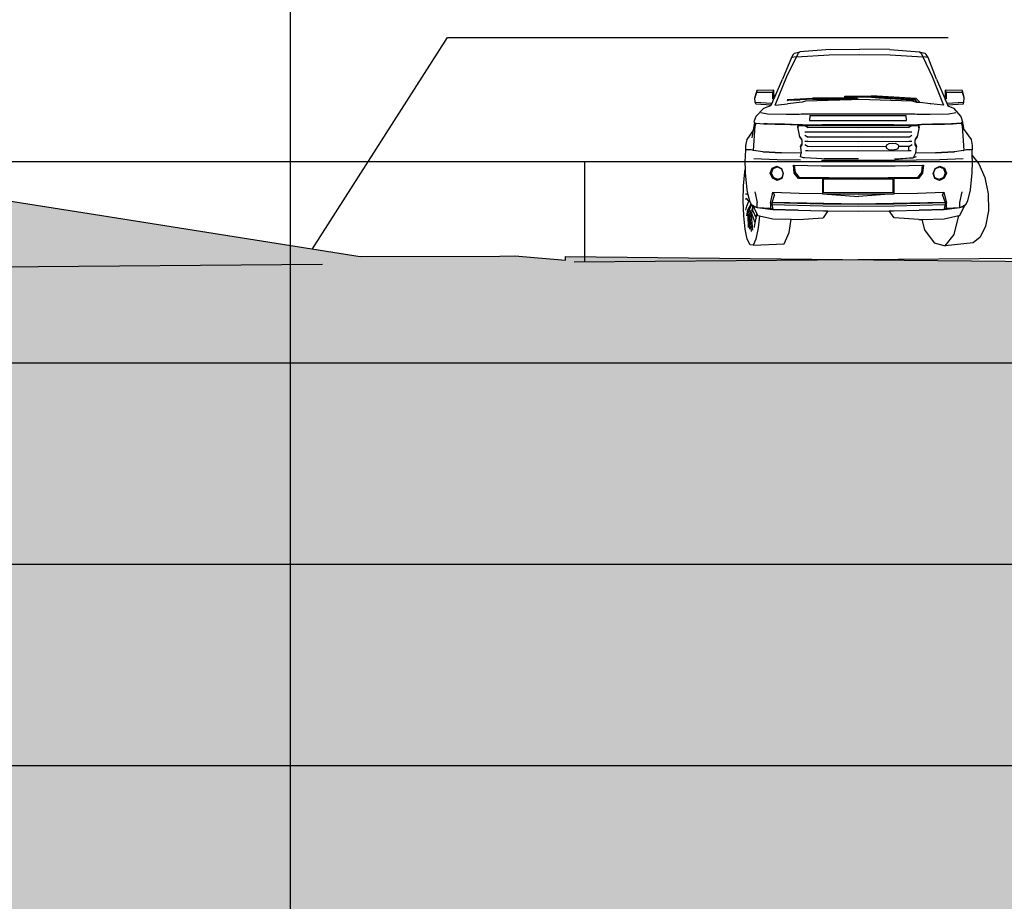
# Model space of a CAD drawing. Units: metres. Extents: x 730 to 273649, y 748 to 8669241.
# Drawn here: x 258706 to 258716, y 8663494 to 8663502 of the extents above; entities that cross this region are included whole.
import ezdxf

# ---------------------------------------------------------------- set-up
doc = ezdxf.new("R2010")
doc.units = ezdxf.units.M
doc.linetypes.add('DASHED', pattern=[0.75, 0.5, -0.25])
for name, color, linetype in [('05_PERF', 7, 'Continuous'), ('05_VIEW', 7, 'Continuous'), ('block de muro new jersey', 3, 'Continuous'), ('Capa-Decor-Sección', 8, 'Continuous'), ('FLECHA  SENTIDO', 1, 'Continuous')]:
    doc.layers.add(name, color=color, linetype=linetype)
doc.layers.add('8', color=7, linetype='Continuous', plot=False)
doc.layers.add('HACHT PERFIL', color=7, linetype='Continuous', true_color=0xb0b0b0)

# ---------------------------------------------------------------- blocks, each defined once
blk = doc.blocks.new('GRILLA_LA_MARINA')
at = {"layer": '05_VIEW', "color": 8, "linetype": 'Continuous', "lineweight": -3}
for p, q in [((1080, 0), (1080, 55)), ((0, 14), (3700, 14)), ((0, 12), (3700, 12)), ((1000, 10), (2000, 10)), ((0, 8), (3700, 8))]:
    blk.add_line(p, q, dxfattribs=at)
blk = doc.blocks.new('RANGE-R_del')
for p, q in [((1.884, 9.141), (1.798, 9.001)), ((1.952, 9.21), (1.884, 9.141)), ((1.952, 9.21), (2.211, 9.285)), ((2.041, 9.03), (2.141, 9.207)), ((2.041, 9.03), (3.644, 9.123)), ((2.141, 9.207), (2.211, 9.285)), ((3.684, 9.385), (2.211, 9.285)), ((3.644, 9.123), (5.125, 9.147)), ((3.684, 9.385), (5.129, 9.408)), ((5.125, 9.147), (6.608, 9.123)), ((6.575, 9.385), (5.129, 9.408)), ((6.575, 9.385), (8.05, 9.285)), ((6.608, 9.123), (8.214, 9.03)), ((8.05, 9.285), (8.309, 9.21)), ((8.05, 9.285), (8.117, 9.207)), ((8.117, 9.207), (8.214, 9.03)), ((8.376, 9.141), (8.309, 9.21)), ((8.459, 9.001), (8.376, 9.141)), ((1.798, 9.001), (1.371, 7.946)), ((1.572, 8.067), (2.041, 9.03)), ((2.041, 9.03), (1.798, 9.001)), ((8.214, 9.03), (8.667, 8.067)), ((8.459, 9.001), (8.214, 9.03)), ((8.87, 7.946), (8.459, 9.001)), ((0.96, 7.01), (1.371, 7.946)), ((1.009, 6.681), (1.572, 8.067)), ((8.667, 8.067), (9.216, 6.679)), ((8.87, 7.946), (9.271, 7.01)), ((0.098, 7.306), (0.019, 7.028)), ((0.111, 7.39), (0.026, 7.061)), ((0.111, 7.39), (0.098, 7.306)), ((0.098, 7.306), (0.899, 7.306)), ((0.945, 7.414), (0.111, 7.39)), ((0.893, 6.978), (0.899, 7.306)), ((0.899, 7.306), (0.945, 7.414)), ((0.953, 7.01), (0.945, 7.414)), ((9.298, 7.414), (9.289, 7.01)), ((10.133, 7.39), (9.298, 7.414)), ((9.298, 7.414), (9.339, 7.306)), ((9.339, 7.306), (10.143, 7.306)), ((9.339, 7.306), (9.344, 6.978)), ((10.143, 7.306), (10.133, 7.39)), ((10.219, 7.061), (10.133, 7.39)), ((10.22, 7.028), (10.143, 7.306)), ((0.026, 7.061), (0.019, 7.028)), ((0.042, 6.817), (0.019, 7.028)), ((0.06, 6.734), (0.042, 6.817)), ((0.042, 6.817), (0.849, 6.774)), ((0.06, 6.734), (0.82, 6.693)), ((0.82, 6.693), (0.856, 6.774)), ((0.856, 6.774), (0.849, 6.774)), ((0.856, 6.774), (0.946, 6.978)), ((0.953, 7.01), (0.893, 6.978)), ((0.946, 6.978), (0.893, 6.978)), ((0.946, 6.978), (0.96, 7.01)), ((0.953, 7.01), (0.96, 7.01)), ((1.028, 6.683), (1.61, 6.75)), ((1.61, 6.954), (1.604, 6.91)), ((1.618, 6.911), (1.604, 6.91)), ((1.604, 6.91), (1.622, 6.902)), ((1.61, 6.954), (2.839, 7.014)), ((2.319, 6.819), (1.61, 6.75)), ((1.618, 6.911), (1.624, 6.953)), ((1.618, 6.909), (1.618, 6.911)), ((1.633, 6.902), (1.618, 6.909)), ((1.633, 6.902), (1.622, 6.902)), ((2.844, 6.97), (1.623, 6.911)), ((1.624, 6.953), (1.627, 6.939)), ((1.636, 6.901), (1.633, 6.902)), ((1.635, 6.906), (1.636, 6.902)), ((2.23, 6.925), (1.636, 6.902)), ((1.636, 6.902), (1.636, 6.901)), ((2.488, 6.869), (2.319, 6.819)), ((4.716, 6.94), (2.488, 6.869)), ((2.839, 7.014), (2.837, 6.991)), ((2.837, 6.991), (2.844, 6.97)), ((4.924, 6.971), (2.837, 6.991)), ((2.841, 7.037), (2.839, 7.014)), ((4.988, 7.016), (2.841, 7.037)), ((2.844, 6.97), (3.95, 6.952)), ((3.95, 6.952), (3.938, 6.952)), ((3.95, 6.952), (4.716, 6.94)), ((4.397, 7.058), (4.405, 7.11)), ((4.404, 7.066), (4.397, 7.058)), ((5.699, 7.063), (4.397, 7.058)), ((4.405, 7.11), (4.404, 7.066)), ((5.699, 7.063), (4.404, 7.066)), ((4.405, 7.11), (5.698, 7.108)), ((4.928, 6.947), (4.716, 6.94)), ((4.928, 6.947), (4.924, 6.971)), ((4.936, 6.947), (4.924, 6.971)), ((4.936, 6.947), (4.928, 6.947)), ((5.038, 6.95), (4.936, 6.947)), ((5.038, 6.95), (4.988, 7.016)), ((5.088, 6.952), (5.038, 6.95)), ((7.691, 6.869), (5.088, 6.952)), ((5.698, 7.108), (5.702, 7.131)), ((5.699, 7.063), (5.698, 7.108)), ((5.703, 7.085), (5.699, 7.063)), ((5.99, 7.043), (5.699, 7.063)), ((5.699, 7.063), (6.069, 7.039)), ((7.886, 6.999), (5.702, 7.131)), ((5.702, 7.131), (5.703, 7.085)), ((7.839, 6.956), (5.703, 7.085)), ((6.725, 6.989), (5.99, 7.043)), ((7.15, 6.963), (5.99, 7.043)), ((7.024, 6.972), (6.069, 7.039)), ((6.069, 7.039), (7.15, 6.967)), ((7.15, 6.963), (7.024, 6.972)), ((7.15, 6.967), (7.149, 6.966)), ((7.15, 6.967), (7.16, 6.967)), ((7.16, 6.962), (7.15, 6.963)), ((7.151, 6.959), (7.16, 6.962)), ((7.16, 6.967), (7.16, 6.962)), ((7.16, 6.967), (7.832, 6.922)), ((7.862, 6.819), (7.691, 6.869)), ((7.832, 6.922), (7.839, 6.956)), ((7.832, 6.922), (7.903, 6.815)), ((7.949, 6.811), (7.839, 6.956)), ((7.903, 6.815), (7.862, 6.819)), ((8.073, 6.799), (7.886, 6.999)), ((7.949, 6.811), (7.903, 6.815)), ((8.073, 6.799), (7.949, 6.811)), ((8.574, 6.75), (8.073, 6.799)), ((8.574, 6.75), (8.574, 6.75)), ((8.574, 6.75), (8.597, 6.748)), ((9.216, 6.679), (8.594, 6.749)), ((8.594, 6.749), (8.597, 6.748)), ((8.597, 6.748), (8.601, 6.746)), ((9.289, 7.01), (9.271, 7.01)), ((9.271, 7.01), (9.284, 6.978)), ((9.344, 6.978), (9.284, 6.978)), ((9.284, 6.978), (9.372, 6.774)), ((9.289, 7.01), (9.344, 6.978)), ((9.388, 6.774), (9.372, 6.774)), ((9.372, 6.774), (9.407, 6.692)), ((9.388, 6.774), (10.198, 6.817)), ((9.407, 6.692), (10.185, 6.734)), ((10.185, 6.734), (10.198, 6.817)), ((10.198, 6.817), (10.22, 7.028)), ((10.22, 7.028), (10.219, 7.061)), ((0.45, 6.534), (0.071, 6.124)), ((0.643, 6.242), (0.311, 6.306)), ((0.45, 6.534), (0.791, 6.658)), ((1.54, 6.227), (0.643, 6.242)), ((0.806, 6.66), (0.791, 6.658)), ((0.806, 6.66), (0.82, 6.693)), ((0.806, 6.66), (0.806, 6.66)), ((9.467, 6.242), (8.563, 6.227)), ((9.406, 6.656), (9.425, 6.648)), ((9.407, 6.692), (9.422, 6.657)), ((9.422, 6.657), (9.425, 6.648)), ((9.425, 6.648), (9.705, 6.534)), ((9.81, 6.306), (9.467, 6.242)), ((9.705, 6.534), (10.055, 6.124)), ((0.071, 6.124), (-0.023, 5.866)), ((0.019, 5.809), (-0.023, 5.866)), ((-0.006, 5.736), (0.019, 5.809)), ((0.019, 5.809), (0.019, 5.809)), ((0.019, 5.809), (0.079, 5.803)), ((0.039, 5.676), (0.079, 5.803)), ((0.079, 5.803), (0.443, 5.764)), ((0.443, 5.764), (0.462, 5.764)), ((0.476, 5.762), (0.462, 5.764)), ((0.462, 5.764), (0.463, 5.764)), ((0.476, 5.762), (0.463, 5.764)), ((0.463, 5.764), (0.547, 5.762)), ((0.545, 5.761), (0.476, 5.762)), ((0.547, 5.762), (0.545, 5.761)), ((0.612, 5.76), (0.545, 5.761)), ((0.547, 5.762), (0.612, 5.761)), ((0.612, 5.76), (0.612, 5.761)), ((0.612, 5.761), (1.008, 5.753)), ((1.008, 5.752), (0.612, 5.76)), ((2.183, 6.223), (1.54, 6.227)), ((2.279, 6.235), (2.183, 6.223)), ((5.048, 6.238), (2.279, 6.235)), ((2.697, 6.17), (2.685, 5.922)), ((2.685, 5.922), (7.41, 5.922)), ((2.697, 6.17), (7.4, 6.17)), ((7.821, 6.235), (5.048, 6.238)), ((7.41, 5.922), (7.4, 6.17)), ((7.917, 6.223), (7.821, 6.235)), ((8.563, 6.227), (7.917, 6.223)), ((9.611, 5.761), (9.256, 5.754)), ((9.257, 5.757), (9.612, 5.763)), ((9.612, 5.763), (9.611, 5.761)), ((9.67, 5.762), (9.611, 5.761)), ((9.612, 5.763), (9.663, 5.764)), ((9.663, 5.764), (9.666, 5.765)), ((9.666, 5.765), (9.826, 5.781)), ((9.67, 5.762), (9.666, 5.765)), ((9.672, 5.762), (9.67, 5.762)), ((10.077, 5.807), (9.672, 5.762)), ((9.826, 5.781), (9.672, 5.762)), ((9.843, 5.783), (9.826, 5.781)), ((9.826, 5.781), (9.843, 5.783)), ((9.826, 5.781), (9.826, 5.781)), ((9.843, 5.783), (10.077, 5.807)), ((10.055, 6.124), (10.147, 5.866)), ((10.077, 5.807), (10.097, 5.809)), ((10.077, 5.807), (10.118, 5.676)), ((10.132, 5.848), (10.097, 5.809)), ((10.147, 5.866), (10.132, 5.848)), ((10.171, 5.736), (10.132, 5.848)), ((-0.048, 5.469), (-0.376, 5.006)), ((-0.109, 5.087), (-0.048, 5.469)), ((-0.048, 5.469), (-0.006, 5.736)), ((-0.042, 4.46), (0.039, 5.676)), ((1.008, 5.753), (1.021, 5.753)), ((1.021, 5.752), (1.008, 5.752)), ((1.021, 5.752), (1.021, 5.753)), ((1.021, 5.753), (1.156, 5.751)), ((1.157, 5.749), (1.021, 5.752)), ((1.156, 5.751), (1.181, 5.75)), ((1.176, 5.749), (1.157, 5.749)), ((1.181, 5.749), (1.176, 5.749)), ((1.18, 5.749), (1.176, 5.749)), ((1.181, 5.749), (1.18, 5.749)), ((1.469, 5.743), (1.18, 5.749)), ((1.181, 5.75), (1.181, 5.749)), ((1.181, 5.75), (1.441, 5.745)), ((1.441, 5.745), (1.736, 5.737)), ((1.735, 5.736), (1.469, 5.743)), ((1.736, 5.737), (1.735, 5.736)), ((1.841, 5.733), (1.735, 5.736)), ((1.736, 5.737), (1.839, 5.735)), ((1.841, 5.733), (1.839, 5.735)), ((1.839, 5.735), (2.108, 5.728)), ((2.128, 5.726), (1.841, 5.733)), ((2.108, 5.728), (2.195, 5.727)), ((2.118, 5.593), (2.128, 5.726)), ((2.121, 5.579), (2.118, 5.593)), ((2.118, 5.549), (2.118, 5.542)), ((2.118, 5.542), (2.191, 5.134)), ((2.129, 5.675), (2.121, 5.579)), ((2.127, 5.546), (2.121, 5.579)), ((2.196, 5.675), (2.129, 5.675)), ((2.195, 5.727), (2.196, 5.675)), ((2.195, 5.727), (2.319, 5.727)), ((2.32, 5.674), (2.196, 5.675)), ((2.319, 5.727), (2.32, 5.674)), ((2.319, 5.727), (2.337, 5.726)), ((2.338, 5.674), (2.32, 5.674)), ((2.338, 5.674), (2.337, 5.726)), ((2.337, 5.726), (2.36, 5.726)), ((2.391, 5.674), (2.338, 5.674)), ((2.36, 5.726), (2.391, 5.674)), ((2.36, 5.726), (2.611, 5.725)), ((2.458, 5.673), (2.391, 5.674)), ((2.458, 5.68), (2.622, 5.581)), ((2.458, 5.68), (2.458, 5.673)), ((2.67, 5.678), (2.458, 5.68)), ((2.462, 5.673), (2.458, 5.673)), ((2.461, 5.381), (2.619, 5.379)), ((3.322, 5.667), (2.534, 5.673)), ((2.611, 5.725), (2.67, 5.678)), ((2.611, 5.725), (3.3, 5.72)), ((2.619, 5.379), (5.066, 5.375)), ((5.066, 5.578), (2.622, 5.581)), ((4.221, 5.667), (2.67, 5.678)), ((6.792, 5.72), (3.3, 5.72)), ((4.221, 5.667), (3.322, 5.667)), ((5.914, 5.667), (4.221, 5.667)), ((7.514, 5.581), (5.066, 5.578)), ((5.066, 5.375), (7.516, 5.379)), ((7.661, 5.68), (5.914, 5.667)), ((6.814, 5.667), (5.914, 5.667)), ((6.792, 5.72), (7.718, 5.726)), ((7.604, 5.673), (6.814, 5.667)), ((7.514, 5.581), (7.68, 5.68)), ((7.516, 5.379), (7.676, 5.381)), ((7.661, 5.68), (7.718, 5.726)), ((7.68, 5.68), (7.661, 5.68)), ((7.68, 5.673), (7.676, 5.673)), ((7.68, 5.673), (7.68, 5.68)), ((7.939, 5.675), (7.68, 5.673)), ((7.718, 5.726), (7.968, 5.728)), ((7.939, 5.675), (7.968, 5.728)), ((7.999, 5.675), (7.939, 5.675)), ((7.946, 5.134), (8.02, 5.542)), ((7.968, 5.728), (7.988, 5.728)), ((7.988, 5.728), (8, 5.728)), ((8, 5.728), (7.999, 5.675)), ((8.01, 5.675), (7.999, 5.675)), ((8, 5.728), (8.018, 5.729)), ((8.015, 5.61), (8.01, 5.675)), ((8.011, 5.726), (8.016, 5.65)), ((8.018, 5.726), (8.011, 5.726)), ((8.017, 5.58), (8.011, 5.545)), ((8.015, 5.61), (8.016, 5.65)), ((8.017, 5.58), (8.015, 5.61)), ((8.016, 5.65), (8.02, 5.593)), ((8.02, 5.593), (8.017, 5.58)), ((8.018, 5.729), (8.14, 5.732)), ((8.018, 5.726), (8.018, 5.729)), ((8.14, 5.729), (8.018, 5.726)), ((8.02, 5.542), (8.02, 5.549)), ((8.14, 5.732), (8.574, 5.743)), ((8.575, 5.741), (8.14, 5.729)), ((8.14, 5.729), (8.14, 5.732)), ((8.574, 5.743), (8.657, 5.745)), ((8.575, 5.741), (8.574, 5.743)), ((8.672, 5.743), (8.575, 5.741)), ((8.657, 5.745), (9.094, 5.753)), ((9.094, 5.751), (8.672, 5.743)), ((9.094, 5.753), (9.119, 5.754)), ((9.094, 5.751), (9.094, 5.753)), ((9.119, 5.752), (9.094, 5.751)), ((9.119, 5.754), (9.243, 5.756)), ((9.243, 5.754), (9.119, 5.752)), ((9.243, 5.756), (9.257, 5.757)), ((9.243, 5.756), (9.243, 5.754)), ((9.256, 5.754), (9.243, 5.754)), ((10.118, 5.676), (10.198, 4.46)), ((10.217, 5.481), (10.171, 5.736)), ((10.217, 5.481), (10.556, 5.006)), ((-0.376, 5.006), (-0.441, 4.715)), ((2.191, 5.134), (2.308, 4.964)), ((2.309, 5.015), (2.203, 5.168)), ((2.304, 4.793), (2.307, 4.799)), ((2.308, 4.964), (2.307, 4.799)), ((2.307, 4.799), (2.307, 4.748)), ((2.309, 4.99), (2.309, 5.015)), ((2.462, 5.219), (2.617, 5.124)), ((2.462, 4.926), (2.614, 4.921)), ((2.614, 4.921), (5.066, 4.913)), ((5.066, 5.117), (2.617, 5.124)), ((7.518, 5.124), (5.066, 5.117)), ((5.066, 4.913), (7.52, 4.921)), ((6.453, 4.743), (6.568, 4.807)), ((6.568, 4.807), (6.726, 4.831)), ((6.726, 4.831), (6.883, 4.808)), ((6.883, 4.808), (6.868, 4.812)), ((6.883, 4.808), (6.998, 4.745)), ((7.518, 5.124), (7.675, 5.219)), ((7.52, 4.921), (7.674, 4.926)), ((7.935, 5.168), (7.828, 5.015)), ((7.828, 4.964), (7.946, 5.134)), ((7.828, 5.015), (7.828, 4.99)), ((7.829, 4.799), (7.828, 4.964)), ((7.83, 4.748), (7.829, 4.799)), ((7.829, 4.799), (7.884, 4.71)), ((10.556, 5.006), (10.615, 4.715)), ((-0.438, 4.496), (-0.467, 3.916)), ((-0.441, 4.715), (-0.438, 4.496)), ((-0.438, 4.496), (-0.438, 4.496)), ((-0.165, 4.493), (-0.438, 4.496)), ((-0.042, 4.46), (-0.165, 4.493)), ((0.403, 4.4), (-0.042, 4.46)), ((0.403, 4.4), (-0.042, 4.46)), ((0.403, 4.4), (0.403, 4.4)), ((0.403, 4.4), (1.311, 4.361)), ((1.311, 4.361), (0.403, 4.4)), ((0.403, 4.4), (0.403, 4.4)), ((2.276, 4.332), (1.311, 4.361)), ((2.237, 4.685), (2.304, 4.793)), ((2.239, 4.67), (2.237, 4.685)), ((2.243, 4.643), (2.237, 4.633)), ((2.237, 4.633), (2.276, 4.332)), ((2.304, 4.793), (2.239, 4.67)), ((2.243, 4.643), (2.239, 4.67)), ((2.307, 4.748), (2.243, 4.643)), ((2.248, 4.158), (2.283, 4.331)), ((2.276, 4.332), (2.276, 4.331)), ((2.458, 4.759), (2.613, 4.662)), ((2.493, 4.466), (2.61, 4.459)), ((2.61, 4.459), (5.065, 4.447)), ((5.065, 4.652), (2.613, 4.662)), ((6.407, 4.658), (5.065, 4.652)), ((5.065, 4.447), (7.524, 4.459)), ((6.411, 4.657), (6.407, 4.658)), ((6.411, 4.657), (6.453, 4.743)), ((6.453, 4.57), (6.411, 4.657)), ((6.568, 4.507), (6.453, 4.57)), ((6.568, 4.507), (6.567, 4.507)), ((6.726, 4.484), (6.568, 4.507)), ((6.883, 4.508), (6.726, 4.484)), ((6.883, 4.508), (6.998, 4.571)), ((6.998, 4.745), (7.015, 4.711)), ((6.998, 4.571), (7.041, 4.658)), ((7.015, 4.711), (7.039, 4.66)), ((7.521, 4.662), (7.039, 4.66)), ((7.039, 4.66), (7.041, 4.658)), ((7.521, 4.662), (7.678, 4.759)), ((7.524, 4.459), (7.521, 4.662)), ((7.524, 4.459), (7.643, 4.466)), ((7.852, 4.331), (7.729, 4.104)), ((7.894, 4.643), (7.83, 4.748)), ((7.86, 4.332), (7.9, 4.633)), ((8.829, 4.361), (7.86, 4.332)), ((7.86, 4.331), (7.86, 4.332)), ((7.899, 4.681), (7.884, 4.71)), ((7.884, 4.71), (7.899, 4.685)), ((7.899, 4.681), (7.894, 4.643)), ((7.9, 4.633), (7.894, 4.643)), ((7.899, 4.685), (7.899, 4.681)), ((9.719, 4.399), (8.829, 4.361)), ((8.829, 4.361), (9.719, 4.399)), ((9.719, 4.399), (9.743, 4.4)), ((9.743, 4.4), (9.719, 4.399)), ((9.719, 4.399), (9.719, 4.399)), ((10.195, 4.46), (9.743, 4.4)), ((10.195, 4.46), (9.743, 4.4)), ((9.743, 4.4), (9.743, 4.4)), ((9.743, 4.4), (9.743, 4.4)), ((10.195, 4.46), (10.196, 4.46)), ((10.196, 4.46), (10.196, 4.46)), ((10.196, 4.46), (10.196, 4.46)), ((10.196, 4.46), (10.197, 4.46)), ((10.196, 4.46), (10.196, 4.46)), ((10.198, 4.46), (10.197, 4.46)), ((10.326, 4.493), (10.198, 4.46)), ((10.607, 4.496), (10.326, 4.493)), ((10.615, 4.715), (10.607, 4.496)), ((10.618, 4.216), (10.607, 4.496)), ((-0.467, 3.916), (-0.458, 3.535)), ((1.099, 4.013), (-0.034, 4.056)), ((2.239, 3.99), (1.099, 4.013)), ((2.397, 4.104), (2.248, 4.158)), ((2.397, 4.104), (2.398, 4.104)), ((2.398, 4.104), (2.397, 4.104)), ((2.431, 4.102), (2.398, 4.104)), ((3.309, 4.062), (2.431, 4.102)), ((5.061, 3.972), (3.265, 3.98)), ((5.066, 4.055), (3.368, 4.061)), ((6.858, 3.98), (5.061, 3.972)), ((6.824, 4.062), (7.703, 4.103)), ((7.729, 4.104), (6.855, 4.029)), ((7.886, 3.99), (6.858, 3.98)), ((7.703, 4.103), (7.729, 4.104)), ((7.88, 4.158), (7.729, 4.104)), ((9.032, 4.013), (7.886, 3.99)), ((10.174, 4.056), (9.032, 4.013)), ((10.608, 3.377), (10.63, 3.916)), ((10.618, 4.216), (10.939, 3.822)), ((10.63, 3.916), (10.618, 4.216)), ((-0.536, 2.751), (-0.477, 3.428)), ((-0.477, 3.428), (-0.458, 3.535)), ((-0.458, 3.535), (-0.455, 3.377)), ((-0.455, 3.377), (-0.371, 2.545)), ((0.771, 3.361), (0.864, 3.608)), ((0.771, 3.361), (0.828, 3.367)), ((0.876, 3.117), (0.771, 3.361)), ((0.828, 3.367), (0.911, 3.587)), ((0.922, 3.145), (0.828, 3.367)), ((0.864, 3.608), (1.088, 3.704)), ((0.864, 3.608), (0.911, 3.587)), ((0.911, 3.587), (1.116, 3.671)), ((1.088, 3.704), (1.312, 3.595)), ((1.088, 3.704), (1.116, 3.671)), ((1.116, 3.671), (1.311, 3.576)), ((1.312, 3.595), (1.311, 3.576)), ((1.311, 3.576), (1.396, 3.35)), ((1.312, 3.595), (1.407, 3.342)), ((1.942, 3.368), (1.896, 3.748)), ((1.896, 3.748), (1.942, 3.747)), ((1.942, 3.747), (1.979, 3.398)), ((1.942, 3.747), (3.263, 3.727)), ((2.14, 3.109), (1.942, 3.368)), ((2.177, 3.144), (1.979, 3.398)), ((1.979, 3.398), (2.177, 3.144)), ((1.979, 3.398), (1.979, 3.398)), ((3.263, 3.727), (5.061, 3.72)), ((5.061, 3.72), (6.86, 3.727)), ((6.86, 3.727), (8.19, 3.747)), ((8.153, 3.398), (7.955, 3.144)), ((7.955, 3.144), (8.153, 3.398)), ((8.185, 3.368), (7.987, 3.109)), ((8.153, 3.398), (8.19, 3.747)), ((8.19, 3.747), (8.153, 3.398)), ((8.153, 3.398), (8.153, 3.398)), ((8.231, 3.748), (8.185, 3.368)), ((8.19, 3.747), (8.231, 3.748)), ((8.19, 3.747), (8.19, 3.747)), ((8.716, 3.342), (8.812, 3.595)), ((8.729, 3.35), (8.815, 3.576)), ((8.812, 3.595), (9.038, 3.704)), ((8.815, 3.576), (8.812, 3.595)), ((8.815, 3.576), (9.011, 3.671)), ((9.011, 3.671), (9.038, 3.704)), ((9.011, 3.671), (9.218, 3.587)), ((9.038, 3.704), (9.263, 3.608)), ((9.301, 3.367), (9.207, 3.145)), ((9.218, 3.587), (9.263, 3.608)), ((9.218, 3.587), (9.301, 3.367)), ((9.357, 3.361), (9.252, 3.117)), ((9.263, 3.608), (9.357, 3.361)), ((9.301, 3.367), (9.357, 3.361)), ((10.527, 2.545), (10.608, 3.377)), ((10.939, 3.822), (11.222, 3.154)), ((0.876, 3.117), (0.922, 3.145)), ((1.104, 3.006), (0.876, 3.117)), ((1.131, 3.048), (0.922, 3.145)), ((1.333, 3.099), (1.104, 3.006)), ((1.104, 3.006), (1.131, 3.048)), ((1.329, 3.133), (1.131, 3.048)), ((1.396, 3.35), (1.329, 3.133)), ((1.333, 3.099), (1.329, 3.133)), ((1.407, 3.342), (1.333, 3.099)), ((2.177, 3.144), (2.14, 3.109)), ((3.325, 3.091), (2.14, 3.109)), ((5.064, 3.121), (2.177, 3.144)), ((2.177, 3.144), (5.064, 3.121)), ((3.325, 3.091), (3.32, 3.085)), ((3.32, 3.085), (5.061, 3.074)), ((3.32, 3.085), (3.321, 2.369)), ((3.355, 3.084), (3.355, 2.434)), ((5.061, 3.074), (3.355, 3.084)), ((5.061, 3.074), (6.802, 3.085)), ((6.755, 3.084), (5.061, 3.074)), ((7.955, 3.144), (5.064, 3.121)), ((5.064, 3.121), (7.955, 3.144)), ((6.754, 2.434), (6.755, 3.084)), ((7.987, 3.109), (6.799, 3.091)), ((6.802, 3.085), (6.799, 3.091)), ((6.802, 2.369), (6.802, 3.085)), ((7.987, 3.109), (7.955, 3.144)), ((8.792, 3.099), (8.716, 3.342)), ((8.797, 3.133), (8.729, 3.35)), ((8.797, 3.133), (8.792, 3.099)), ((9.022, 3.006), (8.792, 3.099)), ((8.996, 3.048), (8.797, 3.133)), ((9.207, 3.145), (8.996, 3.048)), ((8.996, 3.048), (9.022, 3.006)), ((9.252, 3.117), (9.022, 3.006)), ((9.207, 3.145), (9.252, 3.117)), ((11.222, 3.154), (11.385, 2.348)), ((-0.552, 2.01), (-0.536, 2.751)), ((-0.371, 2.545), (-0.333, 2.385)), ((0.011, 2.457), (0.138, 1.931)), ((0.778, 1.906), (0.903, 2.438)), ((0.903, 2.438), (0.97, 2.284)), ((0.903, 2.438), (0.903, 2.438)), ((0.903, 2.438), (2.18, 2.394)), ((3.355, 2.434), (5.061, 2.421)), ((5.061, 2.421), (6.754, 2.434)), ((7.949, 2.394), (9.23, 2.438)), ((9.171, 2.284), (9.23, 2.438)), ((9.23, 2.438), (9.231, 2.438)), ((9.231, 2.438), (9.362, 1.906)), ((10.005, 1.931), (10.13, 2.457)), ((10.398, 2.005), (10.527, 2.545)), ((-0.525, 1.278), (-0.552, 2.01)), ((-0.376, 2.123), (-0.44, 2.073)), ((-0.43, 2.362), (-0.368, 2.362)), ((-0.318, 2.049), (-0.376, 2.123)), ((-0.368, 2.362), (-0.319, 2.326)), ((-0.364, 1.758), (-0.276, 1.997)), ((-0.333, 2.385), (-0.319, 2.326)), ((-0.319, 2.326), (-0.243, 2.005)), ((-0.276, 1.997), (-0.318, 2.049)), ((-0.243, 2.005), (-0.153, 1.841)), ((0.139, 1.68), (0.138, 1.931)), ((0.86, 1.93), (0.839, 1.911)), ((0.86, 1.93), (0.97, 2.284)), ((5.07, 1.849), (0.86, 1.93)), ((2.18, 2.394), (3.321, 2.369)), ((3.321, 2.369), (3.321, 2.35)), ((5.061, 2.337), (3.321, 2.35)), ((3.321, 2.35), (3.321, 2.349)), ((3.321, 2.349), (3.333, 2.349)), ((3.333, 2.349), (5.067, 2.222)), ((3.333, 2.349), (5.061, 2.336)), ((6.801, 2.35), (5.061, 2.337)), ((5.061, 2.336), (6.79, 2.349)), ((6.79, 2.349), (5.067, 2.222)), ((9.288, 1.93), (5.07, 1.849)), ((6.79, 2.349), (6.801, 2.349)), ((6.801, 2.35), (6.802, 2.369)), ((6.801, 2.349), (6.801, 2.35)), ((6.802, 2.369), (7.949, 2.394)), ((9.171, 2.284), (9.288, 1.93)), ((9.307, 1.911), (9.288, 1.93)), ((10.004, 1.68), (10.005, 1.931)), ((10.305, 1.841), (10.398, 2.005)), ((11.385, 2.348), (11.4, 1.518)), ((-0.417, 1.552), (-0.364, 1.758)), ((-0.34, 1.554), (-0.396, 1.282)), ((-0.173, 1.857), (-0.34, 1.554)), ((-0.314, 1.411), (-0.162, 1.781)), ((-0.189, 1.544), (-0.276, 1.284)), ((-0.208, 1.23), (-0.189, 1.544)), ((-0.173, 1.857), (-0.162, 1.781)), ((-0.091, 1.741), (-0.165, 1.294)), ((-0.162, 1.781), (-0.159, 1.789)), ((-0.153, 1.841), (0.089, 1.707)), ((-0.153, 1.841), (-0.089, 1.758)), ((-0.131, 1.395), (-0.091, 1.673)), ((-0.091, 1.673), (-0.096, 1.564)), ((-0.096, 1.564), (0.075, 1.174)), ((-0.091, 1.741), (-0.088, 1.734)), ((-0.088, 1.734), (-0.091, 1.673)), ((-0.088, 1.754), (-0.089, 1.758)), ((-0.089, 1.758), (-0.071, 1.735)), ((-0.081, 1.735), (-0.088, 1.754)), ((-0.088, 1.754), (-0.088, 1.734)), ((-0.071, 1.735), (-0.081, 1.735)), ((-0.071, 1.735), (-0.066, 1.729)), ((-0.066, 1.729), (0.089, 1.707)), ((-0.066, 1.729), (0.109, 1.388)), ((0.089, 1.707), (0.139, 1.68)), ((0.139, 1.68), (0.779, 1.649)), ((0.139, 1.68), (0.9, 1.598)), ((0.778, 1.906), (0.779, 1.65)), ((0.779, 1.649), (0.779, 1.65)), ((0.779, 1.65), (0.899, 1.598)), ((0.9, 1.598), (0.779, 1.649)), ((3.335, 1.843), (0.839, 1.911)), ((0.839, 1.911), (0.839, 1.839)), ((0.839, 1.839), (3.335, 1.77)), ((0.839, 1.839), (0.9, 1.598)), ((0.9, 1.598), (0.899, 1.598)), ((0.899, 1.598), (0.9, 1.598)), ((2.118, 1.561), (0.9, 1.598)), ((0.9, 1.598), (2.126, 1.561)), ((2.126, 1.561), (2.118, 1.561)), ((2.126, 1.561), (3.362, 1.524)), ((5.069, 1.828), (3.335, 1.843)), ((3.335, 1.77), (5.069, 1.754)), ((3.583, 1.522), (3.343, 1.181)), ((3.362, 1.524), (3.583, 1.522)), ((3.583, 1.522), (5.072, 1.509)), ((6.804, 1.843), (5.069, 1.828)), ((5.069, 1.754), (6.804, 1.77)), ((5.072, 1.509), (6.572, 1.522)), ((6.572, 1.522), (6.782, 1.524)), ((6.812, 1.181), (6.572, 1.522)), ((6.782, 1.524), (8.022, 1.561)), ((9.307, 1.911), (6.804, 1.843)), ((6.804, 1.77), (9.307, 1.839)), ((8.022, 1.561), (9.252, 1.598)), ((8.031, 1.561), (8.022, 1.561)), ((9.252, 1.598), (8.031, 1.561)), ((9.252, 1.598), (9.307, 1.839)), ((9.252, 1.598), (10.004, 1.68)), ((9.252, 1.598), (9.361, 1.65)), ((9.361, 1.649), (9.252, 1.598)), ((9.252, 1.598), (9.252, 1.598)), ((9.252, 1.598), (9.252, 1.598)), ((9.307, 1.839), (9.307, 1.911)), ((9.361, 1.65), (9.362, 1.906)), ((9.361, 1.649), (10.004, 1.68)), ((9.361, 1.65), (9.361, 1.649)), ((10.004, 1.68), (10.051, 1.705)), ((10.009, 1.306), (10.226, 1.729)), ((10.051, 1.705), (10.305, 1.841)), ((10.051, 1.705), (10.226, 1.729)), ((10.226, 1.729), (10.305, 1.841)), ((11.4, 1.518), (11.267, 0.782)), ((-0.455, 0.63), (-0.525, 1.278)), ((-0.311, 1.311), (-0.314, 1.411)), ((-0.294, 0.712), (-0.311, 1.311)), ((-0.276, 1.284), (-0.248, 0.63)), ((-0.166, 0.733), (-0.208, 1.23)), ((-0.165, 1.294), (-0.094, 0.583)), ((0.039, 0.945), (-0.131, 1.395)), ((0.039, 0.945), (0.075, 1.174)), ((0.075, 1.174), (0.108, 1.378)), ((0.108, 1.378), (0.109, 1.388)), ((0.109, 1.388), (0.151, 1.306)), ((0.151, 1.306), (0.244, 1.286)), ((0.244, 1.286), (0.186, 0.689)), ((0.244, 1.286), (0.901, 1.141)), ((0.901, 1.141), (1.792, 1.114)), ((1.692, 0.467), (1.792, 1.114)), ((1.792, 1.114), (2.143, 1.103)), ((2.143, 1.103), (3.343, 1.181)), ((8.006, 1.103), (6.812, 1.181)), ((8.006, 1.103), (8.153, 1.107)), ((8.153, 1.107), (9.251, 1.141)), ((8.153, 1.107), (8.295, 0.596)), ((9.251, 1.141), (9.955, 1.295)), ((9.735, 0.375), (9.955, 1.295)), ((9.955, 1.295), (10.009, 1.306)), ((-0.349, 0.137), (-0.455, 0.63)), ((-0.147, 0.511), (-0.166, 0.733)), ((0.002, 0.719), (0.007, 0.748)), ((0.007, 0.748), (0.039, 0.945)), ((0.186, 0.689), (0.07, 0.141)), ((8.295, 0.596), (8.763, -0.031)), ((11.267, 0.782), (11.007, 0.244)), ((-0.216, -0.136), (-0.349, 0.137)), ((0.07, 0.141), (-0.07, -0.141)), ((1.453, -0.079), (1.692, 0.467)), ((9.294, -0.175), (9.735, 0.375)), ((11.007, 0.244), (10.661, -0.034)), ((-0.07, -0.141), (-0.216, -0.136)), ((-0.07, -0.141), (1.453, -0.079)), ((8.763, -0.031), (9.294, -0.175)), ((10.661, -0.034), (9.294, -0.175))]:
    blk.add_line(p, q)

msp = doc.modelspace()

# ---------------------------------------------------------------- hatches: boundary and pattern name
at = {"layer": 'HACHT PERFIL'}
h = msp.add_hatch(color=256, dxfattribs=at)
h.dxf.hatch_style = 1
h.paths.add_polyline_path([(258792.2546, 8663496.1363), (258787.0046, 8663496.1363), (258787.0046, 8663498.1363), (258791.4546, 8663498.1363), (258791.4546, 8663500.6251), (258775.7737, 8663500.5984), (258773.5534, 8663500.5785), (258771.3938, 8663500.5568), (258767.3792, 8663500.5154), (258766.5036, 8663500.5059), (258763.3646, 8663500.415), (258759.3499, 8663500.2973), (258755.6945, 8663500.189), (258755.3353, 8663500.1867), (258752.0278, 8663500.1662), (258751.3206, 8663500.1749), (258749.2599, 8663500.2004), (258748.8744, 8663500.1864), (258747.306, 8663500.173), (258744.4483, 8663500.1487), (258744.2017, 8663500.1969), (258744.1732, 8663500.1762), (258743.2914, 8663500.1546), (258743.0046, 8663500.1475), (258743.0046, 8663498.1363), (258747.4546, 8663498.1363), (258747.4546, 8663496.027), (258736.9546, 8663496.1363), (258736.9546, 8663498.1363), (258741.4046, 8663498.1363), (258741.4046, 8663500.1217), (258739.2767, 8663500.0952), (258738.7156, 8663500.0882), (258737.4199, 8663500.0731), (258737.1361, 8663500.0689), (258735.2621, 8663500.0625), (258733.9468, 8663500.058), (258733.6816, 8663500.0561), (258732.3415, 8663500.0488), (258731.2474, 8663500.0397), (258727.2328, 8663500.0062), (258725.9819, 8663499.9957), (258724.1184, 8663499.9765), (258723.5682, 8663499.9765), (258723.2181, 8663499.9785), (258720.8764, 8663499.9912), (258719.2035, 8663500.008), (258715.1889, 8663500.0483), (258711.8275, 8663500.0818), (258711.8272, 8663500.0472), (258711.3225, 8663500.0885), (258711.1742, 8663500.088), (258709.7864, 8663500.0839), (258707.1596, 8663500.501), (258704.7205, 8663500.8859), (258703.1449, 8663501.1261), (258701.9336, 8663501.3093), (258700.6441, 8663501.5054), (258699.1303, 8663501.7506), (258695.1157, 8663502.3952), (258695.0138, 8663502.4115), (258693.6375, 8663502.6322), (258691.8846, 8663502.952), (258691.8846, 8663498.1363), (258696.3346, 8663498.1363), (258696.3346, 8663496.1363), (258685.8346, 8663496.1363), (258685.8346, 8663498.1363), (258690.2846, 8663498.1363), (258690.2846, 8663503.2439), (258689.5034, 8663503.3864), (258686.7549, 8663503.8906), (258683.993, 8663504.3545), (258683.6375, 8663504.4146), (258682.9882, 8663504.5162), (258678.4825, 8663505.2399), (258677.9384, 8663505.3279), (258674.2585, 8663505.9486), (258672.9721, 8663506.2165), (258669.4437, 8663506.9558), (258667.6895, 8663507.3278), (258667.5111, 8663507.2993), (258667.4617, 8663507.2996), (258666.9095, 8663507.3027), (258666.8339, 8663507.172), (258666.1046, 8663507.1738), (258661.9512, 8663507.212), (258659.8067, 8663507.2315), (258659.7908, 8663507.2997), (258659.5345, 8663507.3184), (258659.2718, 8663507.3028), (258659.2569, 8663507.2334), (258659.2527, 8663507.2583), (258659.176, 8663507.258), (258659.1499, 8663507.2326), (258656.4408, 8663507.2472), (258655.8463, 8663507.2503), (258652.2906, 8663507.2399), (258651.8666, 8663507.2397), (258651.0592, 8663507.4444), (258651.019, 8663507.4534), (258650.9304, 8663507.2332), (258650.9183, 8663507.2031), (258650.6048, 8663507.1116), (258645.42, 8663505.2885), (258644.6472, 8663505.0176), (258641.2431, 8663503.8969), (258640.8746, 8663503.7618), (258640.8746, 8663498.1363), (258645.3246, 8663498.1363), (258645.3246, 8663496.1363), (258640.0746, 8663496.1363), (258640.0746, 8663487.027), (258792.2546, 8663487.027)])

# ---------------------------------------------------------------- linework, layer by layer
at = {"layer": '05_PERF', "color": 40, "linetype": 'Continuous', "lineweight": -3, "ltscale": 2}
msp.add_lwpolyline([(258704.7205, 8663500.8859), (258707.1596, 8663500.501), (258709.7864, 8663500.0839), (258711.1742, 8663500.088), (258711.3225, 8663500.0885), (258711.8272, 8663500.0472), (258711.8275, 8663500.0818), (258715.1889, 8663500.0483), (258719.2035, 8663500.008), (258720.8764, 8663499.9912), (258723.2181, 8663499.9785)], dxfattribs=at)
at = {"layer": '8', "color": 3, "linetype": 'DASHED', "lineweight": -3, "ltscale": 10}
msp.add_lwpolyline([(258177.8924, 8663493.9214), (258575.6915, 8663499.0442), (258585.6915, 8663499.1627), (258595.6915, 8663499.2607), (258599.1312, 8663499.2896), (258605.6916, 8663499.338), (258615.6901, 8663499.3948), (258624.4218, 8663499.4354), (258629.0945, 8663499.4572), (258646.2835, 8663499.5373), (258648.2661, 8663499.5468), (258649.6409, 8663499.5536), (258666.1341, 8663499.6507), (258674.7047, 8663499.7126), (258685.8545, 8663499.8049), (258696.9131, 8663499.9028), (258715.9339, 8663500.064), (258729.0386, 8663500.1744), (258741.4602, 8663500.279), (258742.1603, 8663500.2849), (258755.2992, 8663500.3953), (258767.0516, 8663500.494), (258886.0497, 8663501.5316)], dxfattribs=at)
at = {"layer": 'block de muro new jersey', "color": 2}
msp.add_lwpolyline([(258709.3154, 8663500.1587), (258710.656, 8663502.2594), (258715.6262, 8663502.2594)], dxfattribs=at)
msp.add_lwpolyline([(258709.3154, 8663500.1587), (258710.656, 8663502.2594), (258715.6262, 8663502.2594)], dxfattribs=at)
at = {"layer": 'FLECHA  SENTIDO'}
msp.add_line((258712.0146, 8663501.027), (258712.0146, 8663500.0308), dxfattribs=at)

# ---------------------------------------------------------------- block references
at = {"color": 1}
msp.add_blockref('GRILLA_LA_MARINA', (257629.0946, 8663487.027), dxfattribs=at)
at = {"layer": 'Capa-Decor-Sección', "xscale": 0.203765625, "yscale": 0.203765625, "zscale": 0.203765625}
msp.add_blockref('RANGE-R_del', (258713.7037, 8663500.2261), dxfattribs=at)

doc.saveas('drawing.dxf')
